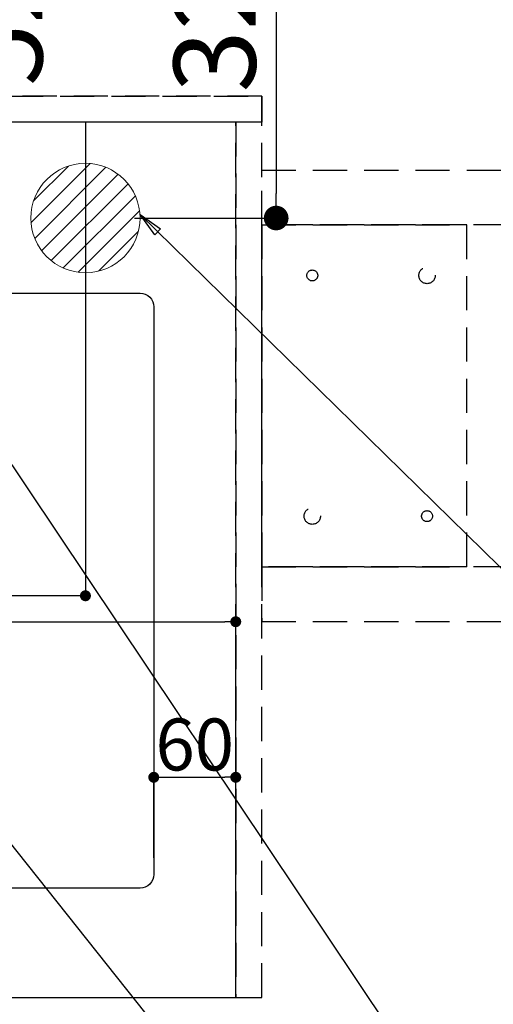
# Model space of a CAD drawing. Extents: x 27948 to 54421, y -11045 to -2175.
# Drawn here: x 45535 to 45881, y -4655 to -3935 of the extents above; entities that cross this region are included whole.
import ezdxf

# ---------------------------------------------------------------- set-up
doc = ezdxf.new("R2010")
doc.units = 0
doc.header["$LTSCALE"] = 50
doc.header["$MEASUREMENT"] = 0
for name, pattern in [('DASHED', [0.75, 0.5, -0.25]), ('HIDDEN', [0.375, 0.25, -0.125]), ('HIDDENX2', [0.75, 0.5, -0.25])]:
    doc.linetypes.add(name, pattern=pattern)
doc.layers.get('0').update_dxf_attribs({"linetype": 'CONTINUOUS'})
doc.layers.get('DEFPOINTS').update_dxf_attribs({"color": 146, "linetype": 'CONTINUOUS'})
for name, color, linetype in [('121-キャビネット（中）', 253, 'HIDDEN'), ('126-甲板', 2, 'CONTINUOUS'), ('160-文字', 254, 'CONTINUOUS'), ('166-寸法B', 11, 'CONTINUOUS')]:
    doc.layers.add(name, color=color, linetype=linetype)
doc.styles.add('KH001', font='txt')
doc.dimstyles.new('KH1xx015', dxfattribs={"dimscale": 10, "dimtxt": 3.8, "dimasz": 0.8, "dimexe": 0.3, "dimexo": 1.2, "dimgap": 0.5, "dimtad": 3, "dimdec": 1, "dimdsep": 46, "dimlunit": 6, "dimtxsty": 'KH001', "dimblk": 'DOT', "dimcen": 1, "dimdle": 1, "dimclrd": 256, "dimclre": 256, "dimclrt": 256, "dimadec": 0, "dimazin": 0, "dimtfac": 1, "dimtdec": 1, "dimtix": 1, "dimtmove": 2, "dimatfit": 3, "dimldrblk": 'CLOSEDBLANK', "dimfxl": 1, "dimtolj": 1, "dimtzin": 0, "dimlwd": -1, "dimlwe": -1, "dimarcsym": 0})
doc.dimstyles.new('KH1xx030', dxfattribs={"dimscale": 30, "dimtxt": 2, "dimasz": 0.6, "dimexe": 0.3, "dimexo": 1.2, "dimgap": 0.5, "dimtad": 3, "dimdec": 1, "dimdsep": 46, "dimlunit": 6, "dimtxsty": 'KH001', "dimblk": 'DOT', "dimcen": 1, "dimdle": 1, "dimclrd": 256, "dimclre": 256, "dimclrt": 256, "dimadec": 0, "dimazin": 0, "dimtfac": 1, "dimtdec": 1, "dimtix": 1, "dimtmove": 2, "dimatfit": 3, "dimldrblk": 'CLOSEDBLANK', "dimfxl": 1, "dimtolj": 1, "dimtzin": 0, "dimlwd": -1, "dimlwe": -1, "dimarcsym": 0})

# ---------------------------------------------------------------- blocks, each defined once
blk = doc.blocks.new('_Dot')
at = {"color": 0, "linetype": 'ByBlock', "lineweight": -2}
blk.add_line((-0.5, 0), (-1, 0), dxfattribs=at)
at = {"color": 0, "linetype": 'ByBlock', "const_width": 0.5}
blk.add_lwpolyline([(-0.25, 0, 1), (0.25, 0, 1)], format="xyb", close=True, dxfattribs=at)
blk = doc.blocks.new('*D132')
at = {"layer": 'DEFPOINTS', "transparency": 16777216}
for p, q in [((44792.8, -4638.06), (44792.8, -4372.3)), ((44800.8, -4375.3), (45684.8, -4375.3)), ((45692.8, -4638.06), (45692.8, -4372.3))]:
    blk.add_line(p, q, dxfattribs=at)
at = {"layer": 'DEFPOINTS', "color": 0, "transparency": 16777216}
for p in [(45692.8, -4375.3), (44792.8, -4650.06), (45692.8, -4650.06)]:
    blk.add_point(p, dxfattribs=at)
at = {"layer": 'DEFPOINTS', "transparency": 16777216, "xscale": 8, "yscale": 8, "zscale": 8, "rotation": 180}
blk.add_blockref('_Dot', (44792.8, -4375.3), dxfattribs=at)
at = {"layer": 'DEFPOINTS', "transparency": 16777216, "xscale": 8, "yscale": 8, "zscale": 8}
blk.add_blockref('_Dot', (45692.8, -4375.3), dxfattribs=at)
at = {"layer": 'DEFPOINTS', "transparency": 16777216, "insert": (45272.8, -4351.3), "char_height": 38, "attachment_point": 5, "style": 'KH001'}
blk.add_mtext('\\A1;900', dxfattribs=at)
blk = doc.blocks.new('_ClosedBlank')
at = {"color": 0, "linetype": 'ByBlock', "lineweight": -2}
for p, q in [((-1, 0.167), (0, 0)), ((-1, 0.167), (-1, -0.167)), ((0, 0), (-1, -0.167))]:
    blk.add_line(p, q, dxfattribs=at)
blk = doc.blocks.new('*D138')
at = {"layer": 'DEFPOINTS', "transparency": 16777216}
for p, q in [((45632.8, -4548.06), (45632.8, -4486.05)), ((45640.8, -4489.05), (45684.8, -4489.05)), ((45692.8, -4548.06), (45692.8, -4486.05))]:
    blk.add_line(p, q, dxfattribs=at)
at = {"layer": 'DEFPOINTS', "color": 0, "transparency": 16777216}
for p in [(45692.8, -4489.05), (45632.8, -4560.06), (45692.8, -4560.06)]:
    blk.add_point(p, dxfattribs=at)
at = {"layer": 'DEFPOINTS', "transparency": 16777216, "xscale": 8, "yscale": 8, "zscale": 8, "rotation": 180}
blk.add_blockref('_Dot', (45632.8, -4489.05), dxfattribs=at)
at = {"layer": 'DEFPOINTS', "transparency": 16777216, "xscale": 8, "yscale": 8, "zscale": 8}
blk.add_blockref('_Dot', (45692.8, -4489.05), dxfattribs=at)
at = {"layer": 'DEFPOINTS', "transparency": 16777216, "insert": (45662.8, -4465.05), "char_height": 38, "attachment_point": 5, "style": 'KH001'}
blk.add_mtext('\\A1;60', dxfattribs=at)
blk = doc.blocks.new('*D285')
at = {"layer": '166-寸法B', "transparency": 16777216}
for p, q in [((43573.81, -3974.06), (43573.81, -2939.88)), ((45622.83, -3724.06), (45622.83, -2939.88)), ((45604.83, -2948.88), (43591.81, -2948.88))]:
    blk.add_line(p, q, dxfattribs=at)
at = {"layer": 'DEFPOINTS', "color": 0, "transparency": 16777216}
for p in [(43573.81, -2948.88), (45622.83, -3760.06), (43573.81, -4010.06)]:
    blk.add_point(p, dxfattribs=at)
at = {"layer": '166-寸法B', "transparency": 16777216, "xscale": 18, "yscale": 18, "zscale": 18, "rotation": 180}
blk.add_blockref('_Dot', (43573.81, -2948.88), dxfattribs=at)
at = {"layer": '166-寸法B', "transparency": 16777216, "xscale": 18, "yscale": 18, "zscale": 18}
blk.add_blockref('_Dot', (45622.83, -2948.88), dxfattribs=at)
at = {"layer": '166-寸法B', "transparency": 16777216, "insert": (44598.32, -2900.08), "char_height": 60, "attachment_point": 5, "style": 'KH001'}
blk.add_mtext('\\A1;2,049', dxfattribs=at)
blk = doc.blocks.new('*D294')
at = {"layer": '166-寸法B', "transparency": 16777216}
for p, q in [((45591.68, -3760.06), (45731.39, -3760.06)), ((45722.39, -3778.06), (45722.39, -4062.06)), ((45618.8, -4080.06), (45731.39, -4080.06))]:
    blk.add_line(p, q, dxfattribs=at)
at = {"layer": 'DEFPOINTS', "color": 0, "transparency": 16777216}
for p in [(45555.68, -3760.06), (45582.8, -4080.06), (45722.39, -4080.06)]:
    blk.add_point(p, dxfattribs=at)
at = {"layer": '166-寸法B', "transparency": 16777216, "xscale": 18, "yscale": 18, "zscale": 18}
for p, rotation in [((45722.39, -3760.06), 90), ((45722.39, -4080.06), 270)]:
    blk.add_blockref('_Dot', p, dxfattribs=dict(at, rotation=rotation))
at = {"layer": '166-寸法B', "transparency": 16777216, "insert": (45677.39, -3920.06), "char_height": 60, "attachment_point": 5, "rotation": 90, "style": 'KH001'}
blk.add_mtext('\\A1;320', dxfattribs=at)
blk = doc.blocks.new('*D296')
at = {"layer": '166-寸法B', "transparency": 16777216}
for p, q in [((45154.76, -3760.06), (45481.73, -3760.06)), ((45472.73, -3778.06), (45472.73, -4267.06)), ((45451.21, -4285.06), (45481.73, -4285.06))]:
    blk.add_line(p, q, dxfattribs=at)
at = {"layer": 'DEFPOINTS', "color": 0, "transparency": 16777216}
for p in [(45118.76, -3760.06), (45415.21, -4285.06), (45472.73, -4285.06)]:
    blk.add_point(p, dxfattribs=at)
at = {"layer": '166-寸法B', "transparency": 16777216, "xscale": 18, "yscale": 18, "zscale": 18}
for p, rotation in [((45472.73, -3760.06), 90), ((45472.73, -4285.06), 270)]:
    blk.add_blockref('_Dot', p, dxfattribs=dict(at, rotation=rotation))
at = {"layer": '166-寸法B', "transparency": 16777216, "insert": (45521.31, -3915.36), "char_height": 60, "attachment_point": 5, "rotation": 90, "style": 'KH001'}
blk.add_mtext('\\A1;525', dxfattribs=at)
blk = doc.blocks.new('排水')
at = {"layer": '160-文字', "linetype": 'Continuous', "lineweight": 20}
h = blk.add_hatch(dxfattribs=at)
h.set_pattern_fill('ANSI31', color=4, scale=80, style=0)
h.set_pattern_definition([(45, (-328326.697, -8772.747), (-7.0710678, 7.0710678), [])])
edge = h.paths.add_edge_path()
edge.add_arc((0, 0), 40, 0, 360)
at = {"layer": '160-文字', "color": 4, "linetype": 'Continuous', "lineweight": 20}
blk.add_circle((0, 0), 40, dxfattribs=at)
blk = doc.blocks.new('*D300')
at = {"layer": 'DEFPOINTS', "transparency": 16777216}
for p, q in [((45282.8, -4124.39), (45282.8, -4359.3)), ((45582.8, -4147.06), (45582.8, -4359.3)), ((45574.8, -4356.3), (45290.8, -4356.3))]:
    blk.add_line(p, q, dxfattribs=at)
at = {"layer": 'DEFPOINTS', "color": 0, "transparency": 16777216}
for p in [(45282.8, -4112.39), (45582.8, -4135.06), (45282.8, -4356.3)]:
    blk.add_point(p, dxfattribs=at)
at = {"layer": 'DEFPOINTS', "transparency": 16777216, "xscale": 8, "yscale": 8, "zscale": 8, "rotation": 180}
blk.add_blockref('_Dot', (45282.8, -4356.3), dxfattribs=at)
at = {"layer": 'DEFPOINTS', "transparency": 16777216, "xscale": 8, "yscale": 8, "zscale": 8}
blk.add_blockref('_Dot', (45582.8, -4356.3), dxfattribs=at)
at = {"layer": 'DEFPOINTS', "transparency": 16777216, "insert": (45432.8, -4332.3), "char_height": 38, "attachment_point": 5, "style": 'KH001'}
blk.add_mtext('\\A1;300', dxfattribs=at)

msp = doc.modelspace()

# ---------------------------------------------------------------- linework, layer by layer
at = {"layer": '121-キャビネット（中）', "ltscale": 2}
msp.add_line((45711.8, -3991.06), (43573.8, -3991.06), dxfattribs=at)
msp.add_lwpolyline([(43573.8, -4650.06), (45711.8, -4650.06), (45711.8, -3991.06)], dxfattribs=at)
at = {"layer": '121-キャビネット（中）', "linetype": 'HIDDENX2'}
for points in [[(45711.8, -4045.06), (47129.3, -4045.06), (47129.3, -4085.06), (45711.8, -4085.06)], [(45711.8, -4375.06), (47129.3, -4375.06), (47129.3, -4335.06), (45711.8, -4335.06)]]:
    msp.add_lwpolyline(points, close=True, dxfattribs=at)
msp.add_lwpolyline([(45861.8, -4335.06), (45861.8, -4085.06)], dxfattribs=at)
for centre, radius in [((45748.8, -4122.06), 4), ((45832.8, -4122.06), 6), ((45748.8, -4298.06), 6), ((45832.8, -4298.06), 4)]:
    msp.add_circle(centre, radius, dxfattribs=at)
at = {"layer": '126-甲板', "linetype": 'Continuous'}
msp.add_lwpolyline([(44942.8, -4135.06), (45622.8, -4135.06, -0.414214), (45632.8, -4145.06), (45632.8, -4560.06, -0.414214), (45622.8, -4570.06), (44942.8, -4570.06, -0.414214), (44932.8, -4560.06), (44932.8, -4145.06, -0.414214)], format="xyb", close=True, dxfattribs=at)
at = {"layer": 'DEFPOINTS'}
msp.add_line((45582.8, -4010.06), (45582.8, -4155.06), dxfattribs=at)
at = {"layer": 'DEFPOINTS', "linetype": 'DASHED'}
for points in [[(43576.8, -3991.06), (45711.8, -3991.06), (45711.8, -4010.06), (43576.8, -4010.06)], [(44792.8, -4650.06), (45692.8, -4650.06), (45692.8, -4010.06), (44792.8, -4010.06)], [(45692.8, -4650.06), (45711.8, -4650.06), (45711.8, -4010.06), (45692.8, -4010.06)]]:
    msp.add_lwpolyline(points, close=True, dxfattribs=at)
at = {"layer": 'DEFPOINTS', "linetype": 'HIDDENX2'}
for points in [[(45861.8, -4335.06), (45711.8, -4335.06), (45711.8, -4085.06), (45861.8, -4085.06)], [(45861.8, -4085.06), (45711.8, -4085.06), (45711.8, -4335.06), (45861.8, -4335.06)]]:
    msp.add_lwpolyline(points, dxfattribs=at)

# ---------------------------------------------------------------- block references
at = {"layer": '160-文字'}
msp.add_blockref('排水', (45582.8, -4080.06), dxfattribs=at)

# ---------------------------------------------------------------- dimensions: what is measured, and where the dimension line sits
at = {"layer": '166-寸法B'}
dim = msp.add_linear_dim(base=(43573.81, -2948.88), p1=(45622.83, -3760.06), p2=(43573.81, -4010.06), dimstyle='KH1xx030', dxfattribs=at)
dim.commit()
dim.dimension.update_dxf_attribs({"geometry": '*D285', "text_midpoint": (44598.32, -2900.08)})
dim = msp.add_linear_dim(base=(45472.73, -4285.06), p1=(45118.76, -3760.06), p2=(45415.21, -4285.06), angle=90, dimstyle='KH1xx030', dxfattribs=at)
dim.commit()
dim.dimension.update_dxf_attribs({"geometry": '*D296', "text_midpoint": (45521.31, -3915.36), "dimtype": 128})
dim = msp.add_linear_dim(base=(45722.39, -4080.06), p1=(45555.68, -3760.06), p2=(45582.8, -4080.06), angle=90, dimstyle='KH1xx030', dxfattribs=at)
dim.commit()
dim.dimension.update_dxf_attribs({"geometry": '*D294', "text_midpoint": (45677.39, -3920.06)})
at = {"layer": 'DEFPOINTS'}
dim = msp.add_linear_dim(base=(45282.8, -4356.3), p1=(45582.8, -4135.06), p2=(45282.8, -4112.39), angle=180, dimstyle='KH1xx015', dxfattribs=at)
dim.commit()
dim.dimension.update_dxf_attribs({"geometry": '*D300', "text_midpoint": (45432.8, -4332.3)})
dim = msp.add_linear_dim(base=(45692.8, -4375.3), p1=(44792.8, -4650.06), p2=(45692.8, -4650.06), dimstyle='KH1xx015', dxfattribs=at)
dim.commit()
dim.dimension.update_dxf_attribs({"geometry": '*D132', "text_midpoint": (45272.8, -4351.3), "dimtype": 128})
dim = msp.add_linear_dim(base=(45692.8, -4489.05), p1=(45632.8, -4560.06), p2=(45692.8, -4560.06), dimstyle='KH1xx015', dxfattribs=at)
dim.commit()
dim.dimension.update_dxf_attribs({"geometry": '*D138', "text_midpoint": (45662.8, -4465.05)})

# ---------------------------------------------------------------- leaders
at = {"layer": '160-文字', "annotation_type": 0, "has_hookline": 1, "hookline_direction": 0}
for points, text_width in [([(44892.8, -4040.06), (46033.47, -2977.1), (46034.07, -2977.1)], 991.74), ([(45031.09, -4051.77), (46000.08, -3575.28), (46000.68, -3575.28)], 1477.38), ([(45402.8, -4072.68), (46601.73, -5861.63), (46602.33, -5861.63)], 964.26), ([(45622.81, -4077.56), (46984.13, -5410.64), (46984.73, -5410.64)], 736.08)]:
    msp.add_leader(points, dimstyle='KH1xx030', override={"dimgap": 0.5, "dimtad": 1}, dxfattribs=dict(at, text_width=text_width))
at = {"layer": '160-文字'}
msp.add_leader([(45162.8, -4080.06), (46584.33, -5861.63)], dimstyle='KH1xx030', override={"dimgap": 0.5, "dimtad": 1}, dxfattribs=at)

doc.saveas('drawing.dxf')
